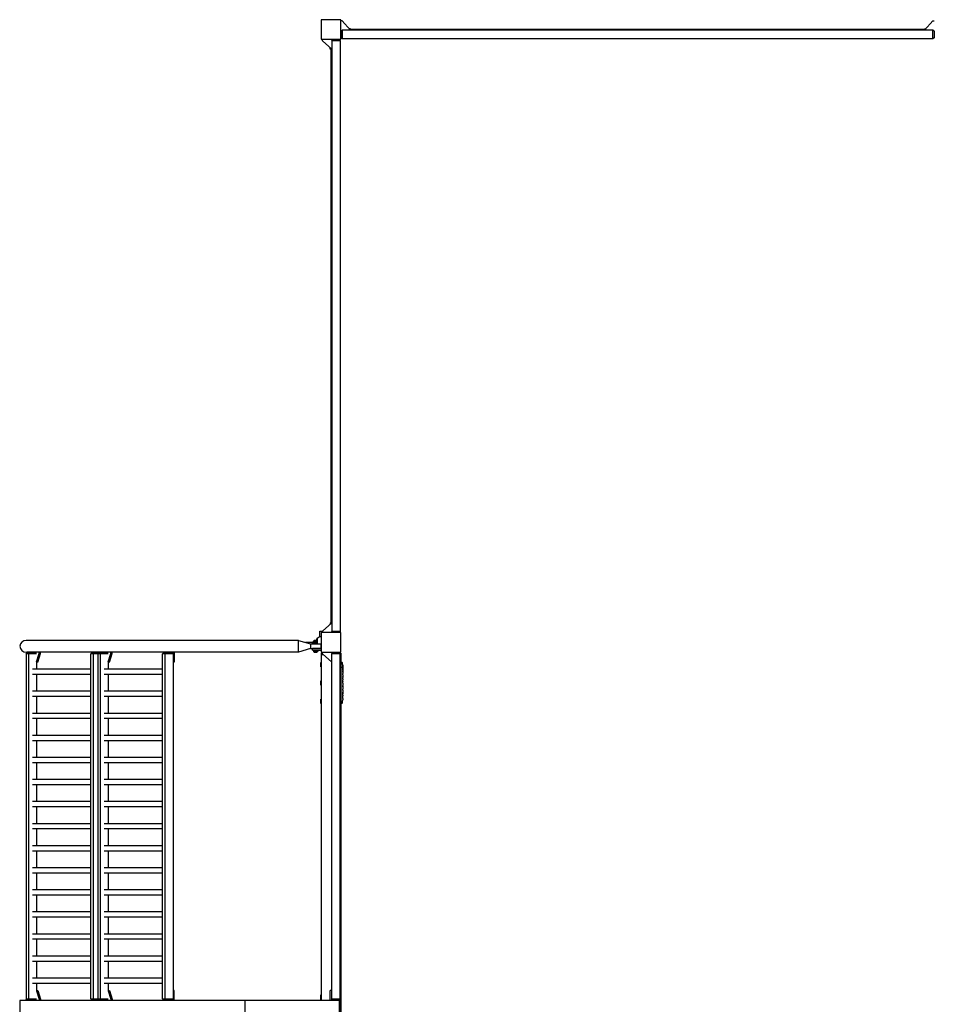
# Model space of a CAD drawing. Units: millimetres. Extents: x -7519 to 7519, y -4040 to 4040.
# Drawn here: x -7519 to -3790, y 24 to 4040 of the extents above; entities that cross this region are included whole.
import ezdxf

# ---------------------------------------------------------------- set-up
doc = ezdxf.new("R2010")
doc.units = ezdxf.units.MM
doc.header["$LTSCALE"] = 20
doc.layers.add('2d', color=230, linetype='Continuous')

msp = doc.modelspace()

# ---------------------------------------------------------------- linework, layer by layer
at = {"layer": '2d'}
for p, q in [((-6210, 4040), (-6290, 4040)), ((-6290, 4040), (-6290, 3960)), ((-6210, 3960), (-6210, 4040)), ((-6204.2, 4035), (-6210, 4035)), ((-6170, 3997), (-6204.2, 4035)), ((-3830, 3997), (-3795.8, 4035)), ((-3795.8, 4035), (-3790, 4035)), ((-6209, 3992.7), (-6204, 3997.2)), ((-6209, 3966.2), (-6209, 3992.7)), ((-6204, 3997.2), (-6204, 3961.7)), ((-3796, 3997), (-6204, 3997)), ((-6170, 4003), (-6175.4, 4003)), ((-6170, 4003), (-6170, 3997)), ((-3830, 4000), (-6170, 4000)), ((-3830, 4003), (-3824.6, 4003)), ((-3830, 3997), (-3830, 4003)), ((-3796, 3961.7), (-3796, 3997.2)), ((-3791, 3992.7), (-3796, 3997.2)), ((-3791, 3992.7), (-3791, 3966.2)), ((-6290, 3960), (-6210, 3960)), ((-6285, 3954.2), (-6285, 3960)), ((-6247, 3920), (-6285, 3954.2)), ((-6242.8, 3959), (-6247.3, 3954)), ((-6211.8, 3954), (-6247.3, 3954)), ((-6247, 3954), (-6247, 1546)), ((-6242.8, 3959), (-6216.3, 3959)), ((-6216.3, 3959), (-6211.8, 3954)), ((-6215, 3960), (-6215, 3957.6)), ((-6212, 3954), (-6212, 1546)), ((-6210, 3965), (-6207.6, 3965)), ((-6209, 3966.2), (-6204, 3961.7)), ((-3796, 3962), (-6204, 3962)), ((-3791, 3966.2), (-3796, 3961.7)), ((-3790, 3965), (-3792.4, 3965)), ((-6253, 3920), (-6253, 3925.4)), ((-6247, 3920), (-6253, 3920)), ((-6250, 1580), (-6250, 3920)), ((-6247, 2454.3), (-6250, 2454.3)), ((-6250, 2404.3), (-6247, 2404.3)), ((-6247, 1580), (-6285, 1545.8)), ((-6253, 1580), (-6247, 1580)), ((-6253, 1580), (-6253, 1574.6)), ((-6296, 1546), (-6284.8, 1546)), ((-6296, 1522.1), (-6296, 1546)), ((-6210, 1540), (-6290, 1540)), ((-6290, 1540), (-6290, 1460)), ((-6285, 1545.8), (-6285, 1540)), ((-6247.3, 1546), (-6211.8, 1546)), ((-6242.8, 1541), (-6247.3, 1546)), ((-6216.3, 1541), (-6242.8, 1541)), ((-6216.3, 1541), (-6211.8, 1546)), ((-6215, 1540), (-6215, 1542.4)), ((-6210, 1460), (-6210, 1540)), ((-6382, 1508.5), (-7493, 1508.5)), ((-6382, 1460.2), (-6382, 1508.5)), ((-6382, 1508.5), (-6334, 1493.8)), ((-6309.5, 1500), (-6354.1, 1500)), ((-6334, 1493.8), (-6291, 1493.8)), ((-6334, 1493.8), (-6334, 1474.8)), ((-6325.5, 1499.7), (-6309.5, 1499.7)), ((-6325.5, 1493.8), (-6325.5, 1499.7)), ((-6321.7, 1502.3), (-6321.7, 1505)), ((-6309.5, 1505), (-6321.7, 1505)), ((-6309.5, 1502.3), (-6321.7, 1502.3)), ((-6309.5, 1507.8), (-6318, 1507.8)), ((-6309.5, 1512.8), (-6306.3, 1516)), ((-6309.5, 1512.8), (-6309.5, 1493.8)), ((-6306.3, 1516), (-6306.3, 1493.8)), ((-6291, 1493.8), (-6291, 1474.8)), ((-7488.3, 1459), (-7494, 1454)), ((-7451.3, 1454), (-7494, 1454)), ((-7493.6, 1454), (-7493.6, 46)), ((-7491.5, 1460.2), (-7493, 1460.2)), ((-7491.5, 1460.3), (-7491.5, 1456.2)), ((-6382, 1460.2), (-7489.6, 1460.2)), ((-7488.3, 1459), (-7455.3, 1459)), ((-7480.6, 1459), (-7483.6, 1454)), ((-7483.4, 1454), (-7483.4, 46)), ((-7460.8, 1460.2), (-7460.8, 1459)), ((-7455.3, 1459), (-7451.8, 1455.9)), ((-7451.3, 1420.6), (-7440.4, 1454.4)), ((-7445.7, 1420.2), (-7434.6, 1454.4)), ((-7440.4, 1454.4), (-7440.4, 1460.2)), ((-7434.6, 1454.4), (-7440.4, 1454.4)), ((-7434.6, 1454.4), (-7434.6, 1460.2)), ((-7223.7, 1459), (-7229.4, 1454)), ((-7158.9, 1454), (-7229.4, 1454)), ((-7229.1, 46), (-7229.1, 1454)), ((-7223.7, 1459), (-7162.9, 1459)), ((-7216, 1459), (-7219, 1454)), ((-7218.8, 46), (-7218.8, 1454)), ((-7208.2, 1459), (-7208.2, 1460.2)), ((-7196, 1459), (-7201.6, 1454)), ((-7201.3, 1454), (-7201.3, 46)), ((-7188.2, 1459), (-7191.2, 1454)), ((-7191, 1454), (-7191, 46)), ((-7187.8, 1460.2), (-7187.8, 1459)), ((-7182, 1460.2), (-7182, 1459)), ((-7168.5, 1460.2), (-7168.5, 1459)), ((-7162.9, 1459), (-7159.4, 1455.9)), ((-7159, 1420.6), (-7148, 1454.4)), ((-7153.4, 1420.2), (-7142.3, 1454.4)), ((-7148, 1454.4), (-7148, 1460.2)), ((-7142.3, 1454.4), (-7148, 1454.4)), ((-7142.3, 1454.4), (-7142.3, 1460.2)), ((-6931.4, 1459), (-6937, 1454)), ((-6892.7, 1454), (-6937, 1454)), ((-6936.7, 46), (-6936.7, 1454)), ((-6931.4, 1459), (-6898.3, 1459)), ((-6923.6, 1459), (-6926.6, 1454)), ((-6926.4, 46), (-6926.4, 1454)), ((-6915.8, 1459), (-6915.8, 1460.2)), ((-6898.3, 1459), (-6892.7, 1454)), ((-6895.4, 1460.2), (-6895.4, 1456.4)), ((-6893, 1454), (-6893, 46)), ((-6889.6, 1460.2), (-6889.6, 1420.2)), ((-6334, 1474.8), (-6382, 1460.2)), ((-6334, 1474.8), (-6291, 1474.8)), ((-6290, 1474.7), (-6325.5, 1474.7)), ((-6325.5, 1468.7), (-6325.5, 1474.7)), ((-6325.5, 1468.7), (-6290, 1468.7)), ((-6321.7, 1466.3), (-6321.7, 1463.7)), ((-6321.7, 1466.3), (-6304.2, 1466.3)), ((-6321.7, 1463.7), (-6304.2, 1463.7)), ((-6318, 1460.8), (-6308, 1460.8)), ((-6304.2, 1466.3), (-6304.2, 1463.7)), ((-6290, 1460), (-6210, 1460)), ((-6290, 1457), (-6285, 1457)), ((-6290, 1457), (-6290, 40)), ((-6290, 1451), (-6281.4, 1451)), ((-6285, 1454.2), (-6285, 1460)), ((-6247, 1420), (-6285, 1454.2)), ((-6242.8, 1459), (-6247.3, 1454)), ((-6211.8, 1454), (-6247.3, 1454)), ((-6247, 40), (-6247, 1454)), ((-6242.8, 1459), (-6216.3, 1459)), ((-6216.3, 1459), (-6211.8, 1454)), ((-6215, 1460), (-6215, 1457.6)), ((-6214.5, 1457), (-6210, 1457)), ((-6212, -1454), (-6212, 1454)), ((-6212, 1451), (-6210, 1451)), ((-6210, 1457), (-6210, -1457)), ((-7449.9, 1390.7), (-7449.9, 1420.6)), ((-7445.7, 1420.2), (-7449.9, 1420.2)), ((-7157.6, 1390.7), (-7157.6, 1420.6)), ((-7153.4, 1420.2), (-7157.6, 1420.2)), ((-6889.6, 1420.2), (-6893, 1420.2)), ((-6290.8, 1401.1), (-6290.8, 1418.9)), ((-6210, 1418.9), (-6208.5, 1419)), ((-6206.1, 1418.9), (-6208.5, 1419)), ((-7229.1, 1390.7), (-7466.7, 1390.7)), ((-7229.1, 1369.4), (-7466.7, 1369.4)), ((-7449.9, 1300.7), (-7449.9, 1369.4)), ((-6936.7, 1390.7), (-7174.3, 1390.7)), ((-6936.7, 1369.4), (-7174.3, 1369.4)), ((-7157.6, 1300.7), (-7157.6, 1369.4)), ((-6202.6, 1396), (-6201.9, 1396)), ((-6202.3, 1394.5), (-6201.6, 1394.4)), ((-6201.9, 1396), (-6201.9, 1396)), ((-6201.9, 1389.5), (-6201.5, 1389.6)), ((-6201.5, 1388), (-6201.5, 1384.9)), ((-6201.5, 1378.9), (-6201.5, 1378.9)), ((-6201.5, 1378.9), (-6201.5, 1374.9)), ((-6201.5, 1366.8), (-6201.5, 1360.6)), ((-6290.8, 1326.1), (-6290.8, 1343.9)), ((-6201.5, 1354.9), (-6201.5, 1357.1)), ((-6201.5, 1355.9), (-6201.5, 1355.9)), ((-6201.5, 1351.4), (-6201.5, 1347.6)), ((-6201.5, 1342.1), (-6201.5, 1342.1)), ((-6201.5, 1334), (-6201.5, 1342)), ((-6201.5, 1336.7), (-6201.5, 1340.6)), ((-6201.5, 1336.7), (-6201.5, 1336.7)), ((-6201.5, 1330.7), (-6201.5, 1327.6)), ((-7229.1, 1300.7), (-7466.7, 1300.7)), ((-6936.7, 1300.7), (-7174.3, 1300.7)), ((-6201.5, 1322.4), (-6201.5, 1324.5)), ((-6201.5, 1319.2), (-6201.5, 1314.3)), ((-6201.5, 1311.2), (-6201.5, 1309)), ((-6201.5, 1305.9), (-6201.5, 1302.5)), ((-6201.5, 1285.6), (-6201.5, 1282.4)), ((-7229.1, 1279.4), (-7466.7, 1279.4)), ((-7449.9, 1210.7), (-7449.9, 1279.4)), ((-6936.7, 1279.4), (-7174.3, 1279.4)), ((-7157.6, 1210.7), (-7157.6, 1279.4)), ((-6290.8, 1251.1), (-6290.8, 1268.9)), ((-6210, 1251.1), (-6208.5, 1251)), ((-6206.1, 1251.1), (-6208.5, 1251)), ((-6202, 1265.9), (-6202, 1265.9)), ((-6201.7, 1272.1), (-6201.7, 1272.1)), ((-6201.5, 1278.7), (-6201.5, 1278.7)), ((-7229.1, 1210.7), (-7466.7, 1210.7)), ((-6936.7, 1210.7), (-7174.3, 1210.7)), ((-7229.1, 1189.4), (-7466.7, 1189.4)), ((-7449.9, 1120.7), (-7449.9, 1189.4)), ((-6936.7, 1189.4), (-7174.3, 1189.4)), ((-7157.6, 1120.7), (-7157.6, 1189.4)), ((-7229.1, 1120.7), (-7466.7, 1120.7)), ((-7229.1, 1099.4), (-7466.7, 1099.4)), ((-7449.9, 1030.7), (-7449.9, 1099.4)), ((-6936.7, 1120.7), (-7174.3, 1120.7)), ((-6936.7, 1099.4), (-7174.3, 1099.4)), ((-7157.6, 1030.7), (-7157.6, 1099.4)), ((-7229.1, 1030.7), (-7466.7, 1030.7)), ((-7229.1, 1009.4), (-7466.7, 1009.4)), ((-7449.9, 940.7), (-7449.9, 1009.4)), ((-6936.7, 1030.7), (-7174.3, 1030.7)), ((-6936.7, 1009.4), (-7174.3, 1009.4)), ((-7157.6, 940.7), (-7157.6, 1009.4)), ((-7229.1, 940.7), (-7466.7, 940.7)), ((-6936.7, 940.7), (-7174.3, 940.7)), ((-7229.1, 919.4), (-7466.7, 919.4)), ((-7449.9, 850.7), (-7449.9, 919.4)), ((-6936.7, 919.4), (-7174.3, 919.4)), ((-7157.6, 850.7), (-7157.6, 919.4)), ((-7229.1, 850.7), (-7466.7, 850.7)), ((-6936.7, 850.7), (-7174.3, 850.7)), ((-7229.1, 829.4), (-7466.7, 829.4)), ((-7449.9, 760.7), (-7449.9, 829.4)), ((-6936.7, 829.4), (-7174.3, 829.4)), ((-7157.6, 760.7), (-7157.6, 829.4)), ((-7229.1, 760.7), (-7466.7, 760.7)), ((-7229.1, 739.4), (-7466.7, 739.4)), ((-7449.9, 670.7), (-7449.9, 739.4)), ((-6936.7, 760.7), (-7174.3, 760.7)), ((-6936.7, 739.4), (-7174.3, 739.4)), ((-7157.6, 670.7), (-7157.6, 739.4)), ((-7229.1, 670.7), (-7466.7, 670.7)), ((-7229.1, 649.4), (-7466.7, 649.4)), ((-7449.9, 580.7), (-7449.9, 649.4)), ((-6936.7, 670.7), (-7174.3, 670.7)), ((-6936.7, 649.4), (-7174.3, 649.4)), ((-7157.6, 580.7), (-7157.6, 649.4)), ((-7229.1, 580.7), (-7466.7, 580.7)), ((-6936.7, 580.7), (-7174.3, 580.7)), ((-7229.1, 559.4), (-7466.7, 559.4)), ((-7449.9, 490.7), (-7449.9, 559.4)), ((-6936.7, 559.4), (-7174.3, 559.4)), ((-7157.6, 490.7), (-7157.6, 559.4)), ((-7229.1, 490.7), (-7466.7, 490.7)), ((-6936.7, 490.7), (-7174.3, 490.7)), ((-7229.1, 469.4), (-7466.7, 469.4)), ((-7449.9, 400.7), (-7449.9, 469.4)), ((-6936.7, 469.4), (-7174.3, 469.4)), ((-7157.6, 400.7), (-7157.6, 469.4)), ((-7229.1, 400.7), (-7466.7, 400.7)), ((-7229.1, 379.4), (-7466.7, 379.4)), ((-7449.9, 310.7), (-7449.9, 379.4)), ((-6936.7, 400.7), (-7174.3, 400.7)), ((-6936.7, 379.4), (-7174.3, 379.4)), ((-7157.6, 310.7), (-7157.6, 379.4)), ((-7229.1, 310.7), (-7466.7, 310.7)), ((-7229.1, 289.4), (-7466.7, 289.4)), ((-7449.9, 220.7), (-7449.9, 289.4)), ((-6936.7, 310.7), (-7174.3, 310.7)), ((-6936.7, 289.4), (-7174.3, 289.4)), ((-7157.6, 220.7), (-7157.6, 289.4)), ((-7229.1, 220.7), (-7466.7, 220.7)), ((-6936.7, 220.7), (-7174.3, 220.7)), ((-7229.1, 199.4), (-7466.7, 199.4)), ((-7449.9, 130.7), (-7449.9, 199.4)), ((-6936.7, 199.4), (-7174.3, 199.4)), ((-7157.6, 130.7), (-7157.6, 199.4)), ((-7229.1, 130.7), (-7466.7, 130.7)), ((-6936.7, 130.7), (-7174.3, 130.7)), ((-7229.1, 109.4), (-7466.7, 109.4)), ((-7449.9, 79.6), (-7449.9, 109.4)), ((-6936.7, 109.4), (-7174.3, 109.4)), ((-7157.6, 79.6), (-7157.6, 109.4)), ((-7494, 46), (-7451.3, 46)), ((-7488.3, 41), (-7494, 46)), ((-7491.5, 43.8), (-7491.5, 40)), ((-7455.3, 41), (-7488.3, 41)), ((-7480.6, 41), (-7483.6, 46)), ((-7460.8, 40), (-7460.8, 41)), ((-7455.3, 41), (-7451.8, 44.1)), ((-7451.3, 79.6), (-7440.4, 45.8)), ((-7449.9, 80), (-7445.7, 80)), ((-7445.7, 80), (-7434.6, 45.8)), ((-7440.4, 45.8), (-7440.4, 40)), ((-7440.4, 45.8), (-7434.6, 45.8)), ((-7434.6, 45.8), (-7434.6, 40)), ((-7229.4, 46), (-7158.9, 46)), ((-7223.7, 41), (-7229.4, 46)), ((-7162.9, 41), (-7223.7, 41)), ((-7216, 41), (-7219, 46)), ((-7208.2, 41), (-7208.2, 40)), ((-7196, 41), (-7201.6, 46)), ((-7188.2, 41), (-7191.2, 46)), ((-7187.8, 40), (-7187.8, 41)), ((-7182, 40), (-7182, 41)), ((-7168.5, 40), (-7168.5, 41)), ((-7162.9, 41), (-7159.4, 44.1)), ((-7159, 79.6), (-7148, 45.8)), ((-7157.6, 80), (-7153.4, 80)), ((-7153.4, 80), (-7142.3, 45.8)), ((-7148, 45.8), (-7148, 40)), ((-7148, 45.8), (-7142.3, 45.8)), ((-7142.3, 45.8), (-7142.3, 40)), ((-6937, 46), (-6892.7, 46)), ((-6931.4, 41), (-6937, 46)), ((-6898.3, 41), (-6931.4, 41)), ((-6923.6, 41), (-6926.6, 46)), ((-6915.8, 41), (-6915.8, 40)), ((-6898.3, 41), (-6892.7, 46)), ((-6895.4, 40), (-6895.4, 43.6)), ((-6889.6, 80), (-6893, 80)), ((-6889.6, 40), (-6889.6, 80)), ((-6293, 61), (-6293, 40)), ((-6290, 61), (-6293, 61)), ((-6247, 80), (-6253, 80)), ((-6253, 40), (-6253, 80)), ((-6247, 46), (-6212, 46)), ((-7518.3, 40), (-7518.3, -40)), ((-6215, 40), (-7518.3, 40)), ((-6601.1, 40), (-6601.1, -40)), ((-6215, -40), (-6215, 40))]:
    msp.add_line(p, q, dxfattribs=at)
for centre, radius, start, end in [((-6315.2, 1500.3), 8, 110.3641, 144.7593), ((-6289.7, 1500), 23, 90.8408, 136.4387), ((-6315.2, 1468.3), 8, 215.2407, 249.6359), ((-6310.8, 1468.3), 8, 290.3641, 324.7593), ((-6289.7, 1500), 23, 266.6665, 269.1592), ((-6268.5, 1410), 24, 158.3128, 201.6872), ((-6206.2, 1415.9), 3, 6.8064, 88), ((-6440.1, 1388), 238.6, 1.5469, 6.8064), ((-6440.1, 1388), 238.6, 0, 0.3736), ((-6268.5, 1335), 24, 158.3128, 201.6872), ((-6268.5, 1260), 24, 158.3128, 201.6872), ((-6206.2, 1254.1), 3, 272, 353.1936), ((-6440.1, 1282), 238.6, 353.1936, 356.1361), ((-6440.1, 1282), 238.6, 357.6159, 358.2949), ((-6229.5, 45), 10.7, 174.6122, 208.0008), ((-6229.5, 45), 10.6, 331.9992, 5.3878)]:
    msp.add_arc(centre, radius, start, end, dxfattribs=at)
for centre, major_axis, ratio, start_param, end_param in [((-7493, 1484.3), (-25.3, 0), 0.956305, -1.570796, 1.570796), ((-6439.7, 1378.2), (238.1, 9.4), 0.469984, 0.050241, 0.08068), ((-6440.1, 1346.5), (238.5, 9.6), 0.30935, -0.002563, 0.003985), ((-6440.1, 1310.5), (238.5, 9.8), 0.329279, -0.013582, -0.00443), ((-6439.6, 1272), (237.9, 11.3), 0.674575, -0.052034, -0.036227), ((-6440.1, 1294.1), (-231, 65.5), 0.906464, -2.908698, -2.894951)]:
    msp.add_ellipse(centre, major_axis=major_axis, ratio=ratio, start_param=start_param, end_param=end_param, dxfattribs=at)
at = {"layer": '2d', "extrusion": (0, 0, -1)}
for centre, major_axis, ratio, start_param, end_param in [((-6439.4, 1390.9), (232.1, -51.8), 0.987086, -0.287202, -0.257971), ((-6439.7, 1396.7), (238.2, -9.4), 0.462192, -0.117477, -0.0806), ((-6439.9, 1387.6), (232.4, 53.8), 0.987978, 0.154765, 0.187622), ((-6439.3, 1379.2), (236.9, 18.9), 0.898331, 0.022509, 0.047122), ((-6440.1, 1442.4), (10.7, -594.8), 0.400689, -1.471339, -1.461569), ((-6440.1, 1341.9), (-12.1, -489.7), 0.486532, -1.677064, -1.676329), ((-6440.1, 1384.6), (-238.4, 14.8), 0.587825, -3.178031, -3.166892), ((-6440.1, 1365.4), (238.5, -9.6), 0.30935, -0.002563, 0.003985), ((-6440.1, 1323.1), (-238.5, 9.8), 0.329279, -3.155175, -3.146023)]:
    msp.add_ellipse(centre, major_axis=major_axis, ratio=ratio, start_param=start_param, end_param=end_param, dxfattribs=at)
at = {"layer": '2d'}
for points in [[(-7220.9, 1508.5), (-7220.9, 1508.5), (-7220.8, 1508.5), (-7220.7, 1508.5)], [(-7220.7, 1460.2), (-7220.8, 1460.2), (-7220.9, 1460.2), (-7220.9, 1460.2)], [(-6201.6, 1388), (-6201.6, 1387.7), (-6201.7, 1387.3), (-6201.7, 1386.9)], [(-6201.5, 1347.5), (-6201.5, 1347.5), (-6201.5, 1347.5), (-6201.5, 1347.6)], [(-6201.5, 1330.8), (-6201.5, 1330.7), (-6201.5, 1330.7), (-6201.5, 1330.7)], [(-6201.5, 1290.8), (-6201.5, 1291.9), (-6201.5, 1294.1), (-6201.5, 1296.3), (-6201.5, 1297.4)], [(-6201.5, 1282), (-6201.5, 1281.9), (-6201.5, 1281.8), (-6201.5, 1281.7)]]:
    msp.add_open_spline(points, degree=3, dxfattribs=at)
for points, knots in [([(-6202.3, 1406.1), (-6202.3, 1406.4), (-6202.4, 1406.7), (-6202.4, 1407.2), (-6202.4, 1407.5), (-6202.4, 1407.8), (-6202.4, 1407.8), (-6202.4, 1408), (-6202.4, 1408.1), (-6202.4, 1408.2), (-6202.4, 1408.2), (-6202.4, 1408.3), (-6202.4, 1408.3), (-6202.4, 1408.3), (-6202.4, 1408.3), (-6202.4, 1408.2), (-6202.4, 1408.2), (-6202.4, 1408.1), (-6202.4, 1408), (-6202.4, 1407.9), (-6202.3, 1407.6), (-6202.3, 1407.5), (-6202.3, 1407.3), (-6202.3, 1407.1), (-6202.3, 1406.8), (-6202.2, 1406.6), (-6202.2, 1406.3), (-6202.2, 1406.1), (-6202.2, 1405.7), (-6202.2, 1405.6), (-6202.2, 1405.4)], [0.000803216, 0.000803216, 0.000803216, 0.000803216, 0.001686401, 0.001686401, 0.002569586, 0.002569586, 0.003011178, 0.003011178, 0.00345277, 0.00345277, 0.003894363, 0.003894363, 0.004335955, 0.004335955, 0.004335955, 0.004873631, 0.004873631, 0.005411306, 0.005411306, 0.005948982, 0.005948982, 0.006486658, 0.006486658, 0.007024333, 0.007024333, 0.007562009, 0.007562009, 0.008099685, 0.008099685, 0.00863736, 0.00863736, 0.00863736, 0.00863736]), ([(-6202.7, 1396.6), (-6202.7, 1396.7), (-6202.7, 1396.7), (-6202.7, 1396.9), (-6202.7, 1397), (-6202.8, 1397.1), (-6202.8, 1397.2), (-6202.8, 1397.4), (-6202.8, 1397.5), (-6202.8, 1397.7), (-6202.8, 1397.8), (-6202.8, 1398.1), (-6202.9, 1398.2), (-6202.9, 1398.4), (-6202.9, 1398.5), (-6202.9, 1398.7), (-6202.9, 1398.9), (-6202.9, 1399.2), (-6202.9, 1399.4), (-6202.9, 1399.8), (-6202.9, 1400), (-6202.9, 1400.2), (-6202.8, 1400.4), (-6202.8, 1400.5), (-6202.8, 1400.5), (-6202.8, 1400.5), (-6202.8, 1400.5), (-6202.7, 1400.5), (-6202.7, 1400.4), (-6202.7, 1400.4), (-6202.7, 1400.3)], [0.000504699, 0.000504699, 0.000504699, 0.000504699, 0.000848397, 0.000848397, 0.001192095, 0.001192095, 0.001535792, 0.001535792, 0.00187949, 0.00187949, 0.002223188, 0.002223188, 0.002566885, 0.002566885, 0.002910583, 0.002910583, 0.003254281, 0.003254281, 0.003941676, 0.003941676, 0.004629072, 0.004629072, 0.005316467, 0.005316467, 0.006003862, 0.006003862, 0.006003862, 0.006502526, 0.006502526, 0.00700119, 0.00700119, 0.00700119, 0.00700119]), ([(-6202.1, 1388), (-6202.1, 1388.2), (-6202.1, 1388.5), (-6202.1, 1388.9), (-6202.1, 1389), (-6202, 1389.3), (-6202, 1389.5), (-6202.1, 1389.9), (-6202.1, 1390.2), (-6202.1, 1390.6), (-6202.1, 1390.7), (-6202.1, 1391), (-6202.1, 1391.1), (-6202.1, 1391.5), (-6202.1, 1391.7), (-6202.2, 1392.1), (-6202.2, 1392.3), (-6202.2, 1392.5), (-6202.2, 1392.6), (-6202.2, 1392.7), (-6202.2, 1392.7), (-6202.3, 1392.8), (-6202.3, 1392.9), (-6202.3, 1392.9), (-6202.3, 1392.9), (-6202.4, 1392.9), (-6202.4, 1392.8), (-6202.4, 1392.8), (-6202.4, 1392.7), (-6202.4, 1392.6), (-6202.5, 1392.3), (-6202.5, 1392.1), (-6202.5, 1391.8), (-6202.5, 1391.7), (-6202.5, 1391.5), (-6202.5, 1391.4), (-6202.6, 1391), (-6202.6, 1390.7), (-6202.6, 1390.3), (-6202.6, 1390.2), (-6202.6, 1389.9), (-6202.6, 1389.7), (-6202.6, 1389.3), (-6202.6, 1389), (-6202.5, 1388.5), (-6202.5, 1388.2), (-6202.5, 1388)], [0.00000024, 0.00000024, 0.00000024, 0.00000024, 0.00084465, 0.00084465, 0.00126686, 0.00126686, 0.00168907, 0.00168907, 0.00253349, 0.00253349, 0.0029557, 0.0029557, 0.00337791, 0.00337791, 0.00422233, 0.00422233, 0.00506674, 0.00506674, 0.00548895, 0.00548895, 0.00591116, 0.00591116, 0.00675558, 0.00675558, 0.00675558, 0.00717871, 0.00717871, 0.00760184, 0.00760184, 0.00844811, 0.00844811, 0.00929437, 0.00929437, 0.0097175, 0.0097175, 0.01014064, 0.01014064, 0.0109869, 0.0109869, 0.01141003, 0.01141003, 0.01183316, 0.01183316, 0.01267943, 0.01267943, 0.01352569, 0.01352569, 0.01352569, 0.01352569]), ([(-6202.5, 1388), (-6202.5, 1387.8), (-6202.5, 1387.6), (-6202.4, 1387.2), (-6202.4, 1387.1), (-6202.4, 1386.9), (-6202.4, 1386.8), (-6202.4, 1386.7), (-6202.4, 1386.7), (-6202.3, 1386.6), (-6202.3, 1386.6), (-6202.3, 1386.6), (-6202.3, 1386.6), (-6202.2, 1386.6), (-6202.2, 1386.7), (-6202.2, 1386.8), (-6202.1, 1387.1), (-6202.1, 1387.2), (-6202.1, 1387.6), (-6202.1, 1387.8), (-6202.1, 1388)], [0.000000236, 0.000000236, 0.000000236, 0.000000236, 0.000786268, 0.000786268, 0.0015723, 0.0015723, 0.001965316, 0.001965316, 0.002358332, 0.002358332, 0.003144365, 0.003144365, 0.003144365, 0.003924783, 0.003924783, 0.004705201, 0.004705201, 0.005485619, 0.005485619, 0.006266036, 0.006266036, 0.006266036, 0.006266036]), ([(-6202, 1396.2), (-6202, 1396.1), (-6201.9, 1396.1), (-6201.9, 1396), (-6201.9, 1396), (-6201.9, 1396.1), (-6201.9, 1396.3), (-6201.9, 1396.6)], [0.000008673, 0.000008673, 0.000008673, 0.000008673, 0.000638311, 0.000638311, 0.00126795, 0.00126795, 0.002527227, 0.002527227, 0.002527227, 0.002527227]), ([(-6202, 1381.9), (-6202, 1381.7), (-6202, 1381.6), (-6202, 1381.3), (-6202, 1381.2), (-6202, 1380.9), (-6202, 1380.8), (-6202, 1380.5), (-6202, 1380.4), (-6202, 1380), (-6202, 1379.8), (-6202, 1379.5), (-6202, 1379.4), (-6201.9, 1379.3), (-6201.9, 1379.2), (-6201.9, 1379.1), (-6201.9, 1379.1), (-6201.9, 1379), (-6201.9, 1379), (-6201.9, 1379), (-6201.8, 1379.1), (-6201.8, 1379.2), (-6201.8, 1379.3), (-6201.8, 1379.4), (-6201.8, 1379.5), (-6201.8, 1379.7), (-6201.8, 1379.8), (-6201.8, 1380), (-6201.8, 1380.2), (-6201.8, 1380.3)], [0.000091322, 0.000091322, 0.000091322, 0.000091322, 0.000493092, 0.000493092, 0.000894863, 0.000894863, 0.001296633, 0.001296633, 0.001698403, 0.001698403, 0.002501944, 0.002501944, 0.002903714, 0.002903714, 0.003305485, 0.003305485, 0.003707255, 0.003707255, 0.004109026, 0.004109026, 0.004912566, 0.004912566, 0.005314337, 0.005314337, 0.005716107, 0.005716107, 0.006117877, 0.006117877, 0.006519648, 0.006519648, 0.006519648, 0.006519648]), ([(-6201.9, 1396.6), (-6201.9, 1397), (-6201.9, 1397.4), (-6201.9, 1398.1), (-6201.9, 1398.3), (-6201.9, 1398.8), (-6201.9, 1399), (-6201.9, 1399.3)], [0.000012654, 0.000012654, 0.000012654, 0.000012654, 0.001527228, 0.001527228, 0.002284515, 0.002284515, 0.003041801, 0.003041801, 0.003041801, 0.003041801]), ([(-6201.7, 1397.6), (-6201.7, 1397.4), (-6201.7, 1397.2), (-6201.7, 1396.8), (-6201.7, 1396.6), (-6201.7, 1396.3), (-6201.7, 1396.1), (-6201.7, 1395.7), (-6201.6, 1395.6), (-6201.6, 1395.3), (-6201.6, 1395.1), (-6201.6, 1394.9), (-6201.6, 1394.8), (-6201.6, 1394.6), (-6201.6, 1394.5), (-6201.6, 1394.5), (-6201.6, 1394.4), (-6201.6, 1394.4)], [0.000001399, 0.000001399, 0.000001399, 0.000001399, 0.000597808, 0.000597808, 0.001194216, 0.001194216, 0.001790625, 0.001790625, 0.002387034, 0.002387034, 0.002983443, 0.002983443, 0.003579851, 0.003579851, 0.00417626, 0.00417626, 0.004772669, 0.004772669, 0.004772669, 0.004772669]), ([(-6201.6, 1389.6), (-6201.6, 1389.6), (-6201.6, 1389.6), (-6201.6, 1389.6), (-6201.6, 1389.7), (-6201.6, 1389.8), (-6201.6, 1389.9), (-6201.6, 1390.1), (-6201.6, 1390.2), (-6201.6, 1390.4), (-6201.6, 1390.5), (-6201.6, 1390.8), (-6201.6, 1390.9), (-6201.7, 1391.4), (-6201.7, 1391.7), (-6201.7, 1392.2), (-6201.7, 1392.3), (-6201.7, 1392.6), (-6201.7, 1392.8), (-6201.7, 1393.1), (-6201.7, 1393.2), (-6201.7, 1393.5), (-6201.7, 1393.6), (-6201.7, 1393.8), (-6201.7, 1393.9), (-6201.7, 1394.1), (-6201.7, 1394.2), (-6201.7, 1394.3), (-6201.7, 1394.4), (-6201.7, 1394.4), (-6201.7, 1394.4), (-6201.7, 1394.4)], [0.000000197, 0.000000197, 0.000000197, 0.000000197, 0.000478082, 0.000478082, 0.000955967, 0.000955967, 0.001433851, 0.001433851, 0.001911736, 0.001911736, 0.002389621, 0.002389621, 0.002867505, 0.002867505, 0.003823275, 0.003823275, 0.00430116, 0.00430116, 0.004779044, 0.004779044, 0.005256929, 0.005256929, 0.005734814, 0.005734814, 0.006212698, 0.006212698, 0.006690583, 0.006690583, 0.007168468, 0.007168468, 0.007646353, 0.007646353, 0.007646353, 0.007646353]), ([(-6201.6, 1389.6), (-6201.6, 1389.6), (-6201.6, 1389.5), (-6201.6, 1389.4), (-6201.6, 1389.3), (-6201.6, 1389), (-6201.6, 1388.9), (-6201.6, 1388.5), (-6201.6, 1388.2), (-6201.6, 1388)], [0.000000197, 0.000000197, 0.000000197, 0.000000197, 0.000938699, 0.000938699, 0.0018772, 0.0018772, 0.002815702, 0.002815702, 0.003754204, 0.003754204, 0.003754204, 0.003754204]), ([(-6201.5, 1378.9), (-6201.5, 1378.9), (-6201.5, 1378.9), (-6201.5, 1379), (-6201.5, 1379.1), (-6201.5, 1379.2), (-6201.5, 1379.3), (-6201.5, 1379.5), (-6201.5, 1379.6), (-6201.5, 1379.9), (-6201.5, 1380.1), (-6201.5, 1380.4), (-6201.5, 1380.6), (-6201.5, 1380.9), (-6201.5, 1381.1), (-6201.5, 1381.5), (-6201.5, 1381.7), (-6201.5, 1382.1), (-6201.5, 1382.3), (-6201.5, 1382.7), (-6201.5, 1382.8), (-6201.5, 1383.2), (-6201.5, 1383.4), (-6201.5, 1383.7), (-6201.5, 1383.9), (-6201.5, 1384.1), (-6201.5, 1384.3), (-6201.5, 1384.5), (-6201.5, 1384.6), (-6201.5, 1384.7), (-6201.5, 1384.8), (-6201.5, 1384.9), (-6201.5, 1384.9), (-6201.5, 1384.9)], [0.000000197, 0.000000197, 0.000000197, 0.000000197, 0.000582564, 0.000582564, 0.00116493, 0.00116493, 0.001747296, 0.001747296, 0.002329663, 0.002329663, 0.002912029, 0.002912029, 0.003494395, 0.003494395, 0.004076762, 0.004076762, 0.004659128, 0.004659128, 0.005241494, 0.005241494, 0.005823861, 0.005823861, 0.006406227, 0.006406227, 0.006988593, 0.006988593, 0.00757096, 0.00757096, 0.008153326, 0.008153326, 0.008735693, 0.008735693, 0.009318059, 0.009318059, 0.009318059, 0.009318059]), ([(-6201.5, 1372.1), (-6201.5, 1372.3), (-6201.5, 1372.6), (-6201.5, 1373), (-6201.5, 1373.2), (-6201.5, 1373.3)], [0.000000517, 0.000000517, 0.000000517, 0.000000517, 0.000835055, 0.000835055, 0.001669592, 0.001669592, 0.001669592, 0.001669592]), ([(-6201.5, 1368.4), (-6201.5, 1369), (-6201.5, 1369.6), (-6201.5, 1370.5), (-6201.5, 1370.8), (-6201.5, 1371.5), (-6201.5, 1371.8), (-6201.5, 1372.1)], [0.000003272, 0.000003272, 0.000003272, 0.000003272, 0.00186313, 0.00186313, 0.002793058, 0.002793058, 0.003722987, 0.003722987, 0.003722987, 0.003722987]), ([(-6201.5, 1368.4), (-6201.5, 1368.1), (-6201.5, 1367.9), (-6201.5, 1367.5), (-6201.5, 1367.4), (-6201.5, 1366.9), (-6201.5, 1366.8), (-6201.5, 1366.8)], [0.000000543, 0.000000543, 0.000000543, 0.000000543, 0.000745385, 0.000745385, 0.001490227, 0.001490227, 0.002979911, 0.002979911, 0.002979911, 0.002979911]), ([(-6201.5, 1359.8), (-6201.5, 1359.7), (-6201.5, 1359.6), (-6201.5, 1359.3), (-6201.5, 1359.2), (-6201.5, 1359), (-6201.5, 1358.9), (-6201.5, 1358.6), (-6201.5, 1358.5), (-6201.5, 1358.2), (-6201.5, 1358.1), (-6201.5, 1357.8), (-6201.5, 1357.6), (-6201.5, 1357.4), (-6201.5, 1357.2), (-6201.5, 1357.1)], [0.000000319, 0.000000319, 0.000000319, 0.000000319, 0.000888854, 0.000888854, 0.001333122, 0.001333122, 0.001777389, 0.001777389, 0.002221657, 0.002221657, 0.002665925, 0.002665925, 0.003110192, 0.003110192, 0.00355446, 0.00355446, 0.00355446, 0.00355446]), ([(-6201.5, 1352.2), (-6201.5, 1352.3), (-6201.5, 1352.4), (-6201.5, 1352.7), (-6201.5, 1352.8), (-6201.5, 1353), (-6201.5, 1353.1), (-6201.5, 1353.4), (-6201.5, 1353.5), (-6201.5, 1353.8), (-6201.5, 1353.9), (-6201.5, 1354.2), (-6201.5, 1354.3), (-6201.5, 1354.6), (-6201.5, 1354.8), (-6201.5, 1354.9)], [0.000000319, 0.000000319, 0.000000319, 0.000000319, 0.000888854, 0.000888854, 0.001333121, 0.001333121, 0.001777389, 0.001777389, 0.002221656, 0.002221656, 0.002665924, 0.002665924, 0.003110191, 0.003110191, 0.003554458, 0.003554458, 0.003554458, 0.003554458]), ([(-6201.5, 1342), (-6201.5, 1342.6), (-6201.5, 1343.2), (-6201.5, 1344), (-6201.5, 1344.3), (-6201.5, 1344.8), (-6201.5, 1345.1), (-6201.5, 1345.6), (-6201.5, 1345.8), (-6201.5, 1346.2), (-6201.5, 1346.4), (-6201.5, 1346.8), (-6201.5, 1347), (-6201.5, 1347.3), (-6201.5, 1347.4), (-6201.5, 1347.5)], [0.000000197, 0.000000197, 0.000000197, 0.000000197, 0.001782446, 0.001782446, 0.00267357, 0.00267357, 0.003564695, 0.003564695, 0.004455819, 0.004455819, 0.005346943, 0.005346943, 0.006238068, 0.006238068, 0.007129192, 0.007129192, 0.007129192, 0.007129192]), ([(-6201.5, 1341.9), (-6201.5, 1342), (-6201.5, 1342), (-6201.5, 1342.1), (-6201.5, 1342.1), (-6201.5, 1342.1)], [0.00000032, 0.00000032, 0.00000032, 0.00000032, 0.000569971, 0.000569971, 0.001139621, 0.001139621, 0.001139621, 0.001139621]), ([(-6201.5, 1341.9), (-6201.5, 1341.8), (-6201.5, 1341.8), (-6201.5, 1341.6), (-6201.5, 1341.5), (-6201.5, 1341.2), (-6201.5, 1340.9), (-6201.5, 1340.6)], [0.000001147, 0.000001147, 0.000001147, 0.000001147, 0.000403438, 0.000403438, 0.00080573, 0.00080573, 0.001610313, 0.001610313, 0.001610313, 0.001610313]), ([(-6201.5, 1334), (-6201.5, 1333.6), (-6201.5, 1333.2), (-6201.5, 1332.7), (-6201.5, 1332.5), (-6201.5, 1332.2), (-6201.5, 1332.1), (-6201.5, 1331.8), (-6201.5, 1331.6), (-6201.5, 1331.4), (-6201.5, 1331.3), (-6201.5, 1331), (-6201.5, 1330.9), (-6201.5, 1330.8)], [0.000000197, 0.000000197, 0.000000197, 0.000000197, 0.001108385, 0.001108385, 0.001662478, 0.001662478, 0.002216572, 0.002216572, 0.002770666, 0.002770666, 0.003324759, 0.003324759, 0.004432947, 0.004432947, 0.004432947, 0.004432947]), ([(-6201.5, 1327.6), (-6201.5, 1327.6), (-6201.5, 1327.6), (-6201.5, 1327.5), (-6201.5, 1327.5), (-6201.5, 1327.3), (-6201.5, 1327.2), (-6201.5, 1327), (-6201.5, 1326.9), (-6201.5, 1326.6), (-6201.5, 1326.4), (-6201.5, 1326.1), (-6201.5, 1325.9), (-6201.5, 1325.5), (-6201.5, 1325.3), (-6201.5, 1324.9), (-6201.5, 1324.7), (-6201.5, 1324.5)], [0.000000197, 0.000000197, 0.000000197, 0.000000197, 0.000612703, 0.000612703, 0.001225209, 0.001225209, 0.001837716, 0.001837716, 0.002450222, 0.002450222, 0.003062728, 0.003062728, 0.003675234, 0.003675234, 0.00428774, 0.00428774, 0.004900246, 0.004900246, 0.004900246, 0.004900246]), ([(-6201.5, 1322.4), (-6201.5, 1322.2), (-6201.5, 1322.1), (-6201.5, 1321.9), (-6201.5, 1321.8), (-6201.5, 1321.7), (-6201.5, 1321.3), (-6201.5, 1321.1), (-6201.5, 1320.5), (-6201.5, 1320.1), (-6201.5, 1320)], [0.000000197, 0.000000197, 0.000000197, 0.000000197, 0.000432381, 0.000432381, 0.000432381, 0.000793667, 0.000793667, 0.001587138, 0.001587138, 0.003174078, 0.003174078, 0.003174078, 0.003174078]), ([(-6201.5, 1313.6), (-6201.5, 1313.5), (-6201.5, 1313.4), (-6201.5, 1313.1), (-6201.5, 1312.9), (-6201.5, 1312.2), (-6201.5, 1311.7), (-6201.5, 1311.2)], [0.000000321, 0.000000321, 0.000000321, 0.000000321, 0.000793792, 0.000793792, 0.001587263, 0.001587263, 0.003174204, 0.003174204, 0.003174204, 0.003174204]), ([(-6201.5, 1305.9), (-6201.5, 1305.9), (-6201.5, 1305.9), (-6201.5, 1306), (-6201.5, 1306), (-6201.5, 1306.2), (-6201.5, 1306.3), (-6201.5, 1306.5), (-6201.5, 1306.6), (-6201.5, 1306.9), (-6201.5, 1307.1), (-6201.5, 1307.4), (-6201.5, 1307.6), (-6201.5, 1308), (-6201.5, 1308.2), (-6201.5, 1308.6), (-6201.5, 1308.8), (-6201.5, 1309)], [0.000000197, 0.000000197, 0.000000197, 0.000000197, 0.000612703, 0.000612703, 0.001225209, 0.001225209, 0.001837716, 0.001837716, 0.002450222, 0.002450222, 0.003062728, 0.003062728, 0.003675234, 0.003675234, 0.00428774, 0.00428774, 0.004900246, 0.004900246, 0.004900246, 0.004900246]), ([(-6201.5, 1302.5), (-6201.5, 1302.5), (-6201.5, 1302.5), (-6201.5, 1302.2), (-6201.5, 1302), (-6201.5, 1301.6), (-6201.5, 1301.3), (-6201.5, 1300.8), (-6201.5, 1300.5), (-6201.5, 1299.9), (-6201.5, 1299.6), (-6201.5, 1299), (-6201.5, 1298.7), (-6201.5, 1298), (-6201.5, 1297.7), (-6201.5, 1297.4)], [0.001882271, 0.001882271, 0.001882271, 0.001882271, 0.002059614, 0.002059614, 0.003089283, 0.003089283, 0.004118952, 0.004118952, 0.005148621, 0.005148621, 0.00617829, 0.00617829, 0.007207959, 0.007207959, 0.008237628, 0.008237628, 0.008237628, 0.008237628]), ([(-6201.5, 1297.6), (-6201.5, 1297.6), (-6201.5, 1297.6), (-6201.5, 1297.5), (-6201.5, 1297.3), (-6201.5, 1297.1), (-6201.5, 1296.9), (-6201.5, 1296.6), (-6201.5, 1296.4), (-6201.5, 1296), (-6201.5, 1295.7), (-6201.5, 1295.3), (-6201.5, 1295), (-6201.5, 1294.6), (-6201.5, 1294.3), (-6201.5, 1293.8), (-6201.5, 1293.6), (-6201.5, 1293.1), (-6201.5, 1292.9), (-6201.5, 1292.4), (-6201.5, 1292.2), (-6201.5, 1291.8), (-6201.5, 1291.6), (-6201.5, 1291.2), (-6201.5, 1291.1), (-6201.5, 1290.8), (-6201.5, 1290.7), (-6201.5, 1290.5), (-6201.5, 1290.5), (-6201.5, 1290.5)], [0.001286495, 0.001286495, 0.001286495, 0.001286495, 0.00147754, 0.00147754, 0.002216211, 0.002216211, 0.002954882, 0.002954882, 0.003693553, 0.003693553, 0.004432224, 0.004432224, 0.005170895, 0.005170895, 0.005909567, 0.005909567, 0.006648238, 0.006648238, 0.007386909, 0.007386909, 0.00812558, 0.00812558, 0.008864251, 0.008864251, 0.009602922, 0.009602922, 0.010341593, 0.010341593, 0.010534629, 0.010534629, 0.010534629, 0.010534629]), ([(-6201.5, 1285.6), (-6201.5, 1285.6), (-6201.5, 1285.7), (-6201.5, 1285.9), (-6201.5, 1286.1), (-6201.5, 1286.6), (-6201.5, 1286.8), (-6201.5, 1287.3), (-6201.5, 1287.6), (-6201.5, 1288.2), (-6201.5, 1288.5), (-6201.5, 1289.1), (-6201.5, 1289.4), (-6201.5, 1290.1), (-6201.5, 1290.4), (-6201.5, 1290.8)], [0.001882271, 0.001882271, 0.001882271, 0.001882271, 0.002059614, 0.002059614, 0.003089283, 0.003089283, 0.004118952, 0.004118952, 0.005148621, 0.005148621, 0.00617829, 0.00617829, 0.007207959, 0.007207959, 0.008237628, 0.008237628, 0.008237628, 0.008237628]), ([(-6201.7, 1272.1), (-6201.7, 1272.1), (-6201.7, 1272.1), (-6201.7, 1272), (-6201.7, 1271.9), (-6201.7, 1271.8), (-6201.7, 1271.7), (-6201.7, 1271.4), (-6201.8, 1271.3), (-6201.8, 1271), (-6201.8, 1270.9), (-6201.8, 1270.5), (-6201.8, 1270.4), (-6201.8, 1270), (-6201.8, 1269.8), (-6201.9, 1269.4), (-6201.9, 1269.2), (-6201.9, 1268.8), (-6201.9, 1268.6), (-6201.9, 1268.2), (-6201.9, 1268), (-6202, 1267.6), (-6202, 1267.5), (-6202, 1267.1), (-6202, 1267), (-6202, 1266.7), (-6202, 1266.6), (-6202, 1266.3), (-6202, 1266.2), (-6202, 1266.1), (-6202, 1266), (-6202, 1265.9), (-6202, 1265.9), (-6202, 1265.9)], [0.000000197, 0.000000197, 0.000000197, 0.000000197, 0.000601628, 0.000601628, 0.001203058, 0.001203058, 0.001804488, 0.001804488, 0.002405919, 0.002405919, 0.003007349, 0.003007349, 0.003608779, 0.003608779, 0.00421021, 0.00421021, 0.00481164, 0.00481164, 0.00541307, 0.00541307, 0.006014501, 0.006014501, 0.006615931, 0.006615931, 0.007217361, 0.007217361, 0.007818792, 0.007818792, 0.008420222, 0.008420222, 0.009021652, 0.009021652, 0.009623083, 0.009623083, 0.009623083, 0.009623083]), ([(-6201.6, 1277.4), (-6201.6, 1277.6), (-6201.6, 1277.8), (-6201.6, 1278.1), (-6201.6, 1278.3), (-6201.5, 1278.7), (-6201.5, 1278.9), (-6201.5, 1279.4), (-6201.5, 1279.6), (-6201.5, 1280), (-6201.5, 1280.2), (-6201.5, 1280.6), (-6201.5, 1280.9), (-6201.5, 1281.2), (-6201.5, 1281.4), (-6201.5, 1281.7), (-6201.5, 1281.9), (-6201.5, 1282)], [0.000278188, 0.000278188, 0.000278188, 0.000278188, 0.000930742, 0.000930742, 0.001583296, 0.001583296, 0.00223585, 0.00223585, 0.002888404, 0.002888404, 0.003540958, 0.003540958, 0.004193512, 0.004193512, 0.004846065, 0.004846065, 0.005498619, 0.005498619, 0.005498619, 0.005498619]), ([(-6201.5, 1282), (-6201.5, 1282.2), (-6201.5, 1282.3), (-6201.5, 1282.4), (-6201.5, 1282.5), (-6201.5, 1282.5), (-6201.5, 1282.5), (-6201.5, 1282.5), (-6201.5, 1282.5), (-6201.5, 1282.5), (-6201.5, 1282.5), (-6201.5, 1282.4), (-6201.5, 1282.3), (-6201.5, 1282.2), (-6201.5, 1282)], [0.000000349, 0.000000349, 0.000000349, 0.000000349, 0.000871756, 0.000871756, 0.001307459, 0.001307459, 0.001743162, 0.001743162, 0.001743162, 0.002177341, 0.002177341, 0.00261152, 0.00261152, 0.003479877, 0.003479877, 0.003479877, 0.003479877])]:
    msp.add_open_spline(points, degree=3, knots=knots, dxfattribs=at)
for points, weights in [([(-6201.7, 1386.9), (-6201.7, 1384.7), (-6201.7, 1382.5), (-6201.8, 1380.3)], [1, 0.99998882332, 0.99998882332, 1]), ([(-6201.5, 1384.9), (-6201.5, 1384.9), (-6201.5, 1384.9), (-6201.5, 1384.9)], [1, 0.999979602284, 0.99996053438, 0.999942796288]), ([(-6201.5, 1366.8), (-6201.5, 1366.8), (-6201.5, 1366.8), (-6201.5, 1366.8)], [0.999924125596, 0.999946834862, 0.99997212633, 1]), ([(-6201.5, 1359.8), (-6201.5, 1360.1), (-6201.5, 1360.3), (-6201.5, 1360.6)], [1, 0.99995827057, 0.99992249284, 0.99989266681]), ([(-6201.5, 1352.2), (-6201.5, 1351.9), (-6201.5, 1351.7), (-6201.5, 1351.4)], [1, 0.999958271076, 0.999922493856, 0.999892668341]), ([(-6201.5, 1327.6), (-6201.5, 1327.6), (-6201.5, 1327.6), (-6201.5, 1327.6)], [1, 0.999983666336, 0.999968263196, 0.99995379058]), ([(-6201.5, 1305.9), (-6201.5, 1305.9), (-6201.5, 1305.9), (-6201.5, 1305.9)], [1, 0.999983666336, 0.999968263196, 0.99995379058])]:
    msp.add_rational_spline(points, weights, degree=3, dxfattribs=at)

doc.saveas('drawing.dxf')
